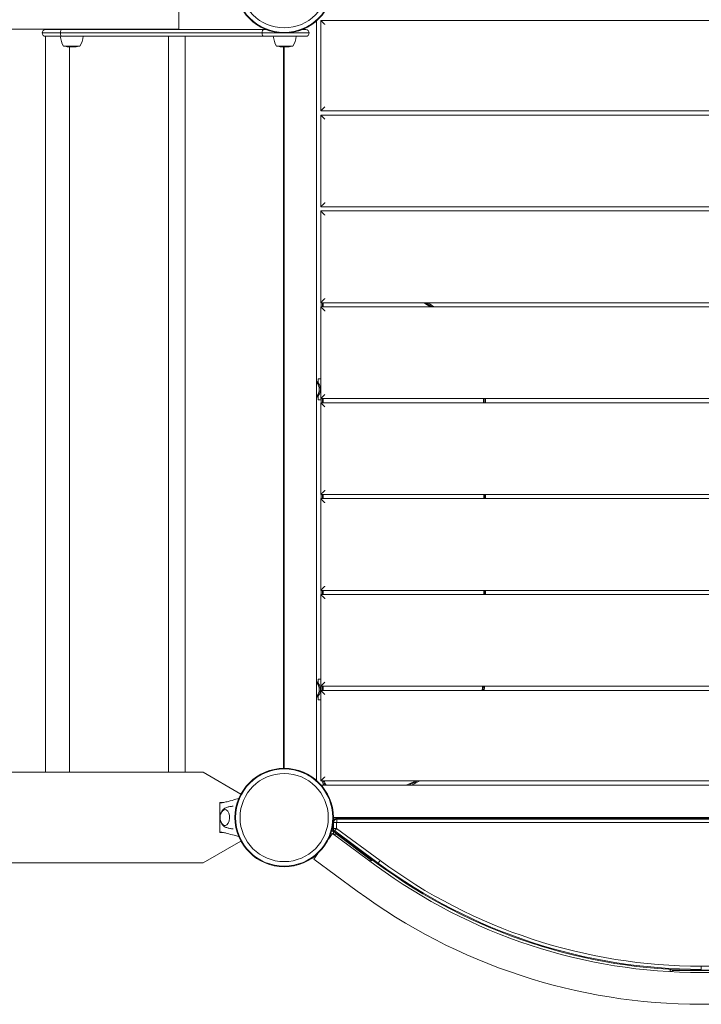
# Model space of a CAD drawing. Units: millimetres. Extents: x -3495 to 6060, y -4641 to 6350.
# Drawn here: x 2683 to 3500, y -224 to 957 of the extents above; entities that cross this region are included whole.
import ezdxf

# ---------------------------------------------------------------- set-up
doc = ezdxf.new("R2010")
doc.units = ezdxf.units.MM
doc.header["$MEASUREMENT"] = 0

msp = doc.modelspace()

# ---------------------------------------------------------------- linework, layer by layer
at = {"lineweight": 0}
for p, q in [((2873.847, 945), (2873.847, 967.256)), ((2873.847, 945.75), (1129.823, 945.75)), ((2713.98, 945), (2733.374, 945)), ((2713.98, 945), (2733.374, 945)), ((2714.038, 945.75), (2714.038, 945)), ((2975.938, 945), (2733.374, 945)), ((2975.938, 945), (2733.374, 945)), ((2742.663, 945.75), (2742.663, 945)), ((2861.375, 945.75), (2861.375, 945)), ((2975.938, 945), (2978.646, 945)), ((2975.938, 945), (2978.646, 945)), ((3021.354, 945), (3025.98, 945)), ((3021.354, 945), (3025.98, 945)), ((3038.891, 955.632), (3038.891, 44.368)), ((3043.891, 956.109), (3947.624, 956.109)), ((3043.891, 847.5), (3043.891, 956.109)), ((2709.98, 941), (2731.877, 941)), ((2709.98, 941), (2731.877, 941)), ((2733.374, 937), (2713.98, 937)), ((2733.374, 937), (2713.98, 937)), ((2714.038, 937), (2714.038, 54.25)), ((2745.292, 936.985), (2731.642, 936.985)), ((2973.481, 941), (2731.877, 941)), ((2973.481, 941), (2731.877, 941)), ((2733.374, 937), (2975.938, 937)), ((2733.374, 937), (2975.938, 937)), ((2742.663, 937), (2742.663, 936.985)), ((2758.942, 936.985), (2745.292, 936.985)), ((2861.375, 937), (2861.375, 54.25)), ((2881.255, 937), (2881.255, 54.25)), ((2973.481, 941), (3029.98, 941)), ((2973.481, 941), (3029.98, 941)), ((3025.98, 937), (2975.938, 937)), ((3025.98, 937), (2975.938, 937)), ((3000.614, 936.985), (2986.964, 936.985)), ((2999.255, 937), (2999.255, 936.985)), ((3000, 936.985), (3000, 937)), ((3014.264, 936.985), (3000.614, 936.985)), ((2745.292, 925.285), (2735.542, 925.285)), ((2742.663, 924.309), (2742.663, 54.25)), ((2743.107, 924.304), (2747.304, 924.304)), ((2755.042, 925.285), (2745.292, 925.285)), ((2747.304, 924.304), (2747.476, 924.304)), ((3000.614, 925.285), (2990.864, 925.285)), ((2998.43, 924.304), (3002.626, 924.304)), ((2999.255, 924.304), (2999.255, 58.995)), ((3000, 59.791), (3000, 924.304)), ((3010.364, 925.285), (3000.614, 925.285)), ((3002.626, 924.304), (3002.799, 924.304)), ((2999.255, 909.109), (2999.264, 909.109)), ((2999.264, 889.109), (2999.264, 909.109)), ((2999.264, 909.109), (2999.264, 909.109)), ((2999.255, 889.109), (2999.264, 889.109)), ((3956.109, 847.5), (3043.891, 847.5)), ((3043.891, 732.5), (3043.891, 842.5)), ((3043.891, 842.5), (3956.109, 842.5)), ((3956.109, 732.5), (3043.891, 732.5)), ((3043.891, 617.5), (3043.891, 727.5)), ((3043.891, 727.5), (3956.109, 727.5)), ((3956.109, 617.5), (3043.891, 617.5)), ((3044.5, 612.5), (3044.5, 615.999)), ((3046.862, 612.5), (3046.862, 615.999)), ((3043.891, 502.5), (3043.891, 612.5)), ((3043.891, 612.5), (3956.109, 612.5)), ((3040.732, 525.999), (3040.732, 521.343)), ((3043.891, 525.999), (3040.732, 525.999)), ((3040.732, 505.655), (3040.732, 500.999)), ((3044.5, 500.999), (3040.732, 500.999)), ((3827.292, 502.5), (3043.891, 502.5)), ((3043.891, 497.5), (3827.292, 497.5)), ((3043.891, 387.5), (3043.891, 497.5)), ((3044.5, 497.5), (3044.5, 502.5)), ((3046.862, 497.5), (3046.862, 502.5)), ((3956.109, 387.5), (3043.891, 387.5)), ((3043.891, 272.5), (3043.891, 382.5)), ((3043.891, 382.5), (3956.109, 382.5)), ((3044.5, 382.5), (3044.5, 387.5)), ((3046.862, 382.5), (3046.862, 387.5)), ((3239.138, 387.5), (3239.138, 382.5)), ((3241.5, 387.5), (3241.5, 382.5)), ((3956.109, 272.5), (3043.891, 272.5)), ((3044.5, 267.5), (3044.5, 272.5)), ((3046.862, 267.5), (3046.862, 272.5)), ((3239.138, 272.5), (3239.138, 267.5)), ((3241.5, 272.5), (3241.5, 267.5)), ((3043.891, 157.5), (3043.891, 267.5)), ((3043.891, 267.5), (3956.109, 267.5)), ((3040.732, 165.999), (3040.732, 161.343)), ((3043.891, 165.999), (3040.732, 165.999)), ((3956.109, 157.5), (3043.891, 157.5)), ((3044.5, 152.5), (3044.5, 157.5)), ((3046.862, 152.5), (3046.862, 157.5)), ((3040.732, 145.655), (3040.732, 140.999)), ((3043.891, 43.891), (3043.891, 152.5)), ((3043.891, 152.5), (3956.109, 152.5)), ((3043.891, 140.999), (3040.732, 140.999)), ((2999.255, 112.309), (2999.264, 112.309)), ((2999.264, 92.309), (2999.264, 112.309)), ((2999.264, 112.309), (2999.264, 112.309)), ((2999.255, 92.309), (2999.264, 92.309)), ((2903.07, 54.25), (1129.823, 54.25)), ((2903.07, 54.25), (2948.179, 28.206)), ((3956.109, 43.891), (3043.891, 43.891)), ((3044.368, 38.891), (3955.632, 38.891)), ((2923, 18), (2923, 0)), ((2923, 18), (2927.188, 18)), ((2923.064, 14.233), (2923, 14.233)), ((2923, 10.451), (2923.064, 10.451)), ((2923, 7.451), (2923.064, 7.451)), ((2923, 4), (2923.064, 4)), ((2923.064, 2), (2923, 2)), ((2923, 0), (2923, -18)), ((2923.064, -10.488), (2923.064, 10.488)), ((3059, 0), (3059, -3)), ((3059.791, 0), (3059, 0)), ((2923, -2), (2923.064, -2)), ((2923.064, -4), (2923, -4)), ((3058, -12.971), (3058, -10.817)), ((3058, -12.971), (3058, -10.817)), ((3059.066, -6), (3058.694, -6)), ((3059.066, -6), (3058.694, -6)), ((3059.066, -12.971), (3059.066, -6)), ((3062.835, -6), (3059.066, -6)), ((3062.835, -6), (3059.066, -6)), ((3059.066, -12.971), (3059.066, -6)), ((3940.209, 0), (3059.791, 0)), ((3062.835, -12.971), (3062.835, -6)), ((3062.835, -12.971), (3062.835, -6)), ((3063, -2.066), (3063, -1)), ((3063, -2.066), (3063, -1)), ((3937, -1), (3063, -1)), ((3063, -5.835), (3063, -2.066)), ((3937, -2.066), (3063, -2.066)), ((3937, -2.066), (3063, -2.066)), ((3063, -5.835), (3063, -2.066)), ((3937, -5.835), (3063, -5.835)), ((3937, -5.835), (3063, -5.835)), ((2927.187, -18), (2923, -18)), ((3057.949, -19.154), (3053.09, -25.738)), ((3110.249, -57.751), (3057.949, -19.154)), ((3059.066, -12.971), (3058, -12.971)), ((3059.066, -12.971), (3058, -12.971)), ((3062.835, -12.971), (3059.066, -12.971)), ((3062.835, -12.971), (3059.066, -12.971)), ((3059.253, -16.807), (3059.794, -16.807)), ((3059.253, -16.807), (3059.253, -19.807)), ((3062.74, -19.807), (3059.253, -19.807)), ((3060.662, -16.135), (3060.029, -16.992)), ((3060.662, -16.135), (3060.029, -16.992)), ((3112.005, -55.388), (3060.029, -16.992)), ((3112.005, -55.388), (3060.029, -16.992)), ((3062.902, -13.103), (3060.662, -16.135)), ((3062.902, -13.103), (3060.662, -16.135)), ((3112.638, -54.531), (3060.662, -16.135)), ((3112.638, -54.531), (3060.662, -16.135)), ((3061.56, -18.123), (3062.197, -19.399)), ((3102.86, -49.978), (3062.197, -19.399)), ((3114.878, -51.499), (3062.902, -13.103)), ((3114.878, -51.499), (3062.902, -13.103)), ((2948.179, -28.206), (2903.07, -54.25)), ((3040.244, -43.144), (3035.385, -49.729)), ((2903.07, -54.25), (1122.154, -54.25)), ((3087.684, -88.326), (3035.385, -49.729)), ((3102.959, -50.678), (3102.86, -49.978)), ((3104.557, -51.88), (3102.959, -50.678)), ((3105.139, -51.067), (3104.557, -51.88)), ((3105.139, -50.316), (3105.139, -51.067)), ((3112.638, -54.531), (3112.005, -55.388)), ((3112.638, -54.531), (3112.005, -55.388)), ((3114.878, -51.499), (3112.638, -54.531)), ((3114.878, -51.499), (3112.638, -54.531)), ((3462.5, -184.502), (3462.588, -182.895)), ((3462.5, -184.502), (3464.497, -184.609)), ((3462.588, -182.895), (3463.438, -182.131)), ((3465.61, -183.609), (3464.497, -184.609)), ((3534.39, -183.609), (3465.61, -183.609)), ((3500, -182.09), (3500, -178.32)), ((3500, -182.09), (3500, -178.32)), ((3500, -183.155), (3500, -182.09)), ((3500, -183.155), (3500, -182.09))]:
    msp.add_line(p, q, dxfattribs=at)
for centre, radius in [((3000, 1000), 59), ((3000, 1000), 59), ((3000, 1000), 58.336), ((3000, 1000), 58.336), ((3000, 1000), 52.888), ((3000, 1000), 52.888), ((3000, 0), 59), ((3000, 0), 59), ((3000, 0), 58.336), ((3000, 0), 58.336), ((3000, 0), 52.888), ((3000, 0), 52.888)]:
    msp.add_circle(centre, radius, dxfattribs=at)
for centre, radius, start, end in [((2713.98, 941), 4, 90, 180), ((3025.98, 941), 4, 0, 90), ((3025.98, 941), 4, 0, 90), ((2713.98, 941), 4, 180, 270), ((2758.821, 939.545), 27.3, 185.380496, 211.489402), ((2731.762, 939.545), 27.3, 328.510598, 354.619504), ((3014.144, 939.545), 27.3, 185.380496, 211.489402), ((2987.085, 939.545), 27.3, 328.510598, 354.619504), ((3025.98, 941), 4, -90, 0), ((3025.98, 941), 4, -90, 0), ((2743.107, 943.804), 19.5, 251.752176, 270), ((2747.476, 943.804), 19.5, 270, 288.247824), ((2998.43, 943.804), 19.5, 251.752176, 270), ((3002.799, 943.804), 19.5, 270, 288.247824), ((2988.775, 899.109), 14.492, 39.233741, 43.634427), ((2988.775, 899.109), 14.492, 316.365573, 320.766259), ((3031, 513.499), 12.5, -50.856129, 50.856129), ((3029, 513.499), 12.99, 319.589748, 40.410252), ((3031, 153.499), 12.5, 309.143871, 410.856129), ((3029, 153.499), 12.99, 319.589748, 40.410252), ((2988.775, 102.309), 14.492, 39.233741, 43.634427), ((2988.775, 102.309), 14.492, 316.365573, 320.766259), ((3000.274, 6.4), 53, 90.279878, 91.101481), ((3063, -6), 5, 90, 144.729447), ((3063, -6), 3.934, 90, 180), ((3063, -6), 3.934, 90, 180), ((3063, -6), 0.165, 90, 180), ((3063, -6), 0.165, 90, 180), ((3059.253, -13.807), 6, 236.304859, 254.318504), ((3059.253, -13.807), 3, 217.90652, 270), ((3063, -12.971), 5, 180, 233.546332), ((3059.253, -13.807), 6, 265.797574, 270), ((3063, -12.971), 3.934, 180, 233.546332), ((3063, -12.971), 3.934, 180, 233.546332), ((3063, -12.971), 0.165, 180, 233.546332), ((3063, -12.971), 0.165, 180, 233.546332), ((3500, 470.356), 656.356, 233.572112, 270), ((3500, 469.845), 653, 233.546332, 270), ((3500, 469.845), 651.934, 233.546332, 270), ((3500, 469.845), 651.934, 233.546332, 270), ((3500, 469.845), 648.165, 233.546332, 270), ((3500, 469.845), 648.165, 233.546332, 270), ((3500, 469.845), 648.165, 270, 306.453668), ((3500, 469.845), 648.165, 270, 306.453668), ((3500, 469.845), 653, 270, 306.453668), ((3500, 470.356), 656.356, 270, 306.427888), ((3500, 470.356), 694.356, 233.572112, 270), ((3500, 470.356), 694.356, 270, 306.427888)]:
    msp.add_arc(centre, radius, start, end, dxfattribs=at)
for centre, major_axis, ratio, start_param, end_param in [((2733.374, 941), (0, 4), 0.37437571, 0, 1.57079633), ((2733.374, 941), (0, 4), 0.37437571, 0, 1.57079633), ((2733.374, 941), (0, -4), 0.37437571, -1.57079633, 0), ((2733.374, 941), (0, -4), 0.37437571, -1.57079633, 0), ((2929.013, 0), (0, -9.5), 0.59020896, -0.27098842, 3.90962152), ((2929.013, 0), (0, -9.5), 0.59020896, -0.76802887, -0.27098842)]:
    msp.add_ellipse(centre, major_axis=major_axis, ratio=ratio, start_param=start_param, end_param=end_param, dxfattribs=at)
at = {"lineweight": 0, "extrusion": (0, 0, -1)}
for centre, major_axis, ratio, start_param, end_param in [((2975.938, 941), (0, 4), 0.61425974, -1.57079633, 0), ((2975.938, 941), (0, 4), 0.61425974, -1.57079633, 0), ((2975.938, 941), (0, -4), 0.61425974, 0, 1.57079633), ((2975.938, 941), (0, -4), 0.61425974, 0, 1.57079633), ((3073.17, -9.307), (15.378, 0), 0.97540397, 9.25995965, 9.29564786)]:
    msp.add_ellipse(centre, major_axis=major_axis, ratio=ratio, start_param=start_param, end_param=end_param, dxfattribs=at)
at = {"lineweight": 0}
for points, weights in [([(3043.891, 956.109), (3043.891, 956.109), (3045.962, 954.038), (3048.891, 951.109)], [1, 0.804737854124, 0.804737854124, 1]), ([(3043.891, 847.5), (3043.891, 847.5), (3045.962, 849.571), (3048.891, 852.5)], [1, 0.804737854124, 0.804737854124, 1]), ([(3048.891, 837.5), (3045.962, 840.429), (3043.891, 842.5), (3043.891, 842.5)], [1, 0.804737854124, 0.804737854124, 1]), ([(3048.891, 737.5), (3045.962, 734.571), (3043.891, 732.5), (3043.891, 732.5)], [1, 0.804737854124, 0.804737854124, 1]), ([(3048.891, 722.5), (3045.962, 725.429), (3043.891, 727.5), (3043.891, 727.5)], [1, 0.804737854124, 0.804737854124, 1]), ([(3048.891, 622.5), (3045.962, 619.571), (3043.891, 617.5), (3043.891, 617.5)], [1, 0.804737854124, 0.804737854124, 1]), ([(3048.891, 607.5), (3045.962, 610.429), (3043.891, 612.5), (3043.891, 612.5)], [1, 0.804737854124, 0.804737854124, 1]), ([(3048.891, 507.5), (3045.962, 504.571), (3043.891, 502.5), (3043.891, 502.5)], [1, 0.804737854124, 0.804737854124, 1]), ([(3043.891, 497.5), (3043.891, 497.5), (3045.962, 495.429), (3048.891, 492.5)], [1, 0.804737854124, 0.804737854124, 1]), ([(3043.891, 387.5), (3043.891, 387.5), (3045.962, 389.571), (3048.891, 392.5)], [1, 0.804737854124, 0.804737854124, 1]), ([(3048.891, 377.5), (3045.962, 380.429), (3043.891, 382.5), (3043.891, 382.5)], [1, 0.804737854124, 0.804737854124, 1]), ([(3048.891, 277.5), (3045.962, 274.571), (3043.891, 272.5), (3043.891, 272.5)], [1, 0.804737854124, 0.804737854124, 1]), ([(3048.891, 262.5), (3045.962, 265.429), (3043.891, 267.5), (3043.891, 267.5)], [1, 0.804737854124, 0.804737854124, 1]), ([(3048.891, 162.5), (3045.962, 159.571), (3043.891, 157.5), (3043.891, 157.5)], [1, 0.804737854124, 0.804737854124, 1]), ([(3048.891, 147.5), (3045.962, 150.429), (3043.891, 152.5), (3043.891, 152.5)], [1, 0.804737854124, 0.804737854124, 1]), ([(3000.063, 59), (3000.021, 59.264), (3000, 59.529), (3000, 59.791)], [0.946630633162, 0.962129483584, 0.97991927253, 1]), ([(3048.891, 48.891), (3045.962, 45.962), (3043.891, 43.891), (3043.891, 43.891)], [1, 0.804737854124, 0.804737854124, 1]), ([(3059, 0.063), (3059.264, 0.021), (3059.529, 0), (3059.791, 0)], [0.946630633162, 0.962129483584, 0.97991927253, 1])]:
    msp.add_rational_spline(points, weights, degree=3, dxfattribs=at)
for points in [[(3044.5, 615.999), (3044.5, 616.499), (3044.515, 617), (3044.545, 617.5)], [(3045.882, 615.999), (3045.882, 616.497), (3045.898, 616.999), (3045.931, 617.5)], [(3045.882, 615.999), (3045.882, 616.497), (3045.898, 616.999), (3045.931, 617.5)], [(3045.882, 612.5), (3045.882, 613.666), (3045.882, 614.833), (3045.882, 615.999)], [(3045.882, 612.5), (3045.882, 613.666), (3045.882, 614.833), (3045.882, 615.999)], [(3046.862, 615.999), (3046.862, 616.49), (3046.879, 616.991), (3046.914, 617.5)], [(3167.616, 617.5), (3170.251, 615.915), (3172.836, 614.247), (3175.368, 612.5)], [(3169.5, 617.5), (3172.078, 615.911), (3174.606, 614.243), (3177.082, 612.5)], [(3169.5, 617.5), (3172.078, 615.911), (3174.606, 614.243), (3177.082, 612.5)], [(3045.882, 497.5), (3045.882, 499.167), (3045.882, 500.833), (3045.882, 502.5)], [(3045.882, 497.5), (3045.882, 499.167), (3045.882, 500.833), (3045.882, 502.5)], [(3238.688, 502.5), (3238.818, 500.835), (3238.92, 499.167), (3238.994, 497.5)], [(3239.672, 502.5), (3239.802, 500.823), (3239.903, 499.156), (3239.975, 497.5)], [(3239.672, 502.5), (3239.802, 500.823), (3239.903, 499.156), (3239.975, 497.5)], [(3241.059, 502.5), (3241.187, 500.835), (3241.288, 499.168), (3241.36, 497.5)], [(3045.882, 382.5), (3045.882, 384.167), (3045.882, 385.833), (3045.882, 387.5)], [(3045.882, 382.5), (3045.882, 384.167), (3045.882, 385.833), (3045.882, 387.5)], [(3240.118, 387.5), (3240.118, 385.833), (3240.118, 384.167), (3240.118, 382.5)], [(3240.118, 387.5), (3240.118, 385.833), (3240.118, 384.167), (3240.118, 382.5)], [(3045.882, 267.5), (3045.882, 269.167), (3045.882, 270.833), (3045.882, 272.5)], [(3045.882, 267.5), (3045.882, 269.167), (3045.882, 270.833), (3045.882, 272.5)], [(3240.118, 272.5), (3240.118, 270.833), (3240.118, 269.167), (3240.118, 267.5)], [(3240.118, 272.5), (3240.118, 270.833), (3240.118, 269.167), (3240.118, 267.5)], [(3045.882, 152.5), (3045.882, 154.167), (3045.882, 155.833), (3045.882, 157.5)], [(3045.882, 152.5), (3045.882, 154.167), (3045.882, 155.833), (3045.882, 157.5)], [(3237.973, 157.5), (3237.763, 155.839), (3237.524, 154.172), (3237.255, 152.5)], [(3238.961, 157.5), (3238.752, 155.83), (3238.514, 154.163), (3238.248, 152.5)], [(3238.961, 157.5), (3238.752, 155.83), (3238.514, 154.163), (3238.248, 152.5)], [(3157.408, 43.891), (3153.735, 42.058), (3150.01, 40.39), (3146.256, 38.891)], [(3159.576, 43.891), (3156.062, 42.08), (3152.484, 40.413), (3148.847, 38.891)], [(3159.576, 43.891), (3156.062, 42.08), (3152.484, 40.413), (3148.847, 38.891)], [(3058.949, -2.445), (3058.966, -2.445), (3058.983, -2.445), (3059, -2.445)], [(3058.949, -2.445), (3058.966, -2.445), (3058.983, -2.445), (3059, -2.445)], [(3059, -1.902), (3058.99, -1.904), (3058.979, -1.906), (3058.969, -1.909)], [(3057.927, -16.307), (3058.418, -16.307), (3058.867, -16.307), (3059.276, -16.307)], [(3057.927, -16.307), (3058.418, -16.307), (3058.867, -16.307), (3059.276, -16.307)]]:
    msp.add_open_spline(points, degree=3, dxfattribs=at)
for points, knots in [([(3172.104, 617.5), (3172.557, 617.211), (3173.008, 616.92), (3175.491, 615.301), (3177.493, 613.924), (3179.46, 612.5)], [85.0775168, 85.0775168, 85.0775168, 85.0775168, 86.68828524, 86.68828524, 93.97141078, 93.97141078, 93.97141078, 93.97141078]), ([(3240.357, 157.5), (3240.253, 156.658), (3240.141, 155.817), (3239.905, 154.15), (3239.781, 153.325), (3239.65, 152.5)], [18.54193452, 18.54193452, 18.54193452, 18.54193452, 21.08692435, 21.08692435, 23.59129148, 23.59129148, 23.59129148, 23.59129148]), ([(3047.632, 38.891), (3047.542, 39.053), (3047.453, 39.217), (3046.657, 40.727), (3046.07, 42.144), (3045.592, 43.695), (3045.563, 43.793), (3045.534, 43.891)], [26.58860826, 26.58860826, 26.58860826, 26.58860826, 27.14616391, 27.14616391, 31.70871226, 31.70871226, 32.01520048, 32.01520048, 32.01520048, 32.01520048]), ([(3049.227, 38.891), (3048.645, 39.864), (3048.133, 40.876), (3047.424, 42.573), (3047.184, 43.234), (3046.978, 43.891)], [-10.85495061, -10.85495061, -10.85495061, -10.85495061, -8.18570124, -8.18570124, -6.48337011, -6.48337011, -6.48337011, -6.48337011]), ([(3049.227, 38.891), (3048.645, 39.864), (3048.133, 40.876), (3047.424, 42.573), (3047.184, 43.234), (3046.978, 43.891)], [-10.85495061, -10.85495061, -10.85495061, -10.85495061, -8.18570124, -8.18570124, -6.48337011, -6.48337011, -6.48337011, -6.48337011]), ([(3050.379, 38.891), (3050.14, 39.268), (3049.408, 40.5), (3048.804, 41.776), (3048.319, 43), (3048.169, 43.408), (3048.032, 43.818), (3048.008, 43.891)], [0.633878956, 0.633878956, 0.633878956, 0.633878956, 0.67, 0.75, 0.75, 0.78, 0.78653506, 0.78653506, 0.78653506, 0.78653506]), ([(3162.542, 43.891), (3161.558, 43.362), (3160.569, 42.844), (3157.194, 41.125), (3154.781, 39.975), (3152.339, 38.891)], [161.57283827, 161.57283827, 161.57283827, 161.57283827, 164.9224445, 164.9224445, 172.93565362, 172.93565362, 172.93565362, 172.93565362]), ([(2923.064, 17.5), (2923.946, 17.5), (2924.737, 17.569), (2926.256, 17.802), (2927.013, 17.958), (2929.422, 18.494), (2931.082, 18.92), (2935.894, 20.173), (2939.048, 21.032), (2943.332, 22.201), (2944.462, 22.511), (2945.592, 22.821)], [0, 0, 0, 0, 2.88137073, 2.88137073, 5.7187749, 5.7187749, 11.88369218, 11.88369218, 23.59920842, 23.59920842, 27.79803738, 27.79803738, 27.79803738, 27.79803738]), ([(2923.064, 10.488), (2923.064, 10.951), (2923.064, 11.413), (2923.064, 12.5), (2923.064, 13.125), (2923.064, 14.694), (2923.064, 14.891), (2923.064, 15.886), (2923.064, 16.217), (2923.064, 16.783), (2923.064, 17.016), (2923.064, 17.274), (2923.064, 17.348), (2923.064, 17.475), (2923.064, 17.5), (2923.064, 17.5)], [-1.61037608, -1.61037608, -1.61037608, -1.61037608, -1.47160489, -1.47160489, -1.28420636, -1.28420636, -1.00107092, -1.00107092, -0.76474263, -0.76474263, -0.44428672, -0.44428672, -0.25508228, -0.25508228, 0, 0, 0, 0]), ([(2929.452, 11.443), (2929.972, 11.686), (2930.517, 11.916), (2931.657, 12.339), (2932.251, 12.531), (2933.479, 12.871), (2934.113, 13.017), (2935.41, 13.255), (2936.073, 13.346), (2937.379, 13.465), (2938.021, 13.496), (2938.663, 13.5)], [6.013828685, 6.013828685, 6.013828685, 6.013828685, 6.067700009, 6.067700009, 6.121571334, 6.121571334, 6.175442658, 6.175442658, 6.229313983, 6.229313983, 6.280316173, 6.280316173, 6.280316173, 6.280316173]), ([(2929.301, -9.488), (2928.794, -9.45), (2928.296, -9.328), (2927.209, -8.879), (2926.648, -8.501), (2925.565, -7.497), (2925.071, -6.835), (2924.212, -5.284), (2923.867, -4.374), (2923.385, -2.449), (2923.25, -1.434), (2923.193, 0.6), (2923.27, 1.619), (2923.632, 3.584), (2923.918, 4.53), (2924.705, 6.266), (2925.207, 7.058), (2926.405, 8.332), (2927.09, 8.837), (2928.324, 9.334), (2928.809, 9.451), (2929.301, 9.487)], [3.18525883, 3.18525883, 3.18525883, 3.18525883, 3.38050358, 3.38050358, 3.64224431, 3.64224431, 3.9586917, 3.9586917, 4.31142766, 4.31142766, 4.66490742, 4.66490742, 5.01519083, 5.01519083, 5.3674219, 5.3674219, 5.7223886, 5.7223886, 6.04983113, 6.04983113, 6.23951913, 6.23951913, 6.23951913, 6.23951913]), ([(2924.247, 5.253), (2924.536, 6.075), (2924.902, 6.878), (2926.027, 8.735), (2926.887, 9.772), (2928.48, 10.926), (2928.947, 11.207), (2929.452, 11.443)], [5.249447781, 5.249447781, 5.249447781, 5.249447781, 5.510431245, 5.510431245, 5.879127591, 5.879127591, 6.013828685, 6.013828685, 6.013828685, 6.013828685]), ([(2923.064, -17.5), (2923.064, -17.5), (2923.064, -17.47), (2923.064, -17.355), (2923.064, -17.285), (2923.064, -17.044), (2923.064, -16.815), (2923.064, -16.251), (2923.064, -15.921), (2923.064, -14.994), (2923.064, -14.608), (2923.064, -13.213), (2923.064, -12.576), (2923.064, -11.455), (2923.064, -10.972), (2923.064, -10.488)], [0, 0, 0, 0, 0.076958964, 0.076958964, 0.139514598, 0.139514598, 0.242558763, 0.242558763, 0.315453442, 0.315453442, 0.391797702, 0.391797702, 0.455964344, 0.455964344, 0.504641918, 0.504641918, 0.504641918, 0.504641918]), ([(2929.452, -11.444), (2928.582, -11.037), (2927.83, -10.501), (2926.388, -9.163), (2925.76, -8.327), (2924.843, -6.745), (2924.512, -6.008), (2924.247, -5.253)], [3.410949276, 3.410949276, 3.410949276, 3.410949276, 3.642726699, 3.642726699, 3.93592636, 3.93592636, 4.17533018, 4.17533018, 4.17533018, 4.17533018]), ([(2938.663, -13.5), (2938.021, -13.497), (2937.379, -13.466), (2936.073, -13.346), (2935.41, -13.255), (2934.113, -13.017), (2933.479, -12.871), (2932.251, -12.532), (2931.657, -12.339), (2930.517, -11.916), (2929.972, -11.687), (2929.452, -11.444)], [3.144460156, 3.144460156, 3.144460156, 3.144460156, 3.195463978, 3.195463978, 3.249335303, 3.249335303, 3.303206627, 3.303206627, 3.357077952, 3.357077952, 3.410949276, 3.410949276, 3.410949276, 3.410949276]), ([(2945.592, -22.821), (2943.724, -22.308), (2941.856, -21.797), (2937.187, -20.529), (2934.385, -19.771), (2930.185, -18.695), (2928.784, -18.343), (2926.694, -17.894), (2925.998, -17.757), (2924.604, -17.557), (2923.87, -17.5), (2923.064, -17.5)], [3.06042457, 3.06042457, 3.06042457, 3.06042457, 10.00000726, 10.00000726, 20.40624933, 20.40624933, 25.6142955, 25.6142955, 28.22584148, 28.22584148, 30.8596843, 30.8596843, 30.8596843, 30.8596843]), ([(3056.922, -15.519), (3057.116, -15.728), (3057.329, -15.915), (3057.678, -16.161), (3057.801, -16.238), (3057.927, -16.307)], [0.173051302, 0.173051302, 0.173051302, 0.173051302, 0.262286501, 0.262286501, 0.308245086, 0.308245086, 0.308245086, 0.308245086]), ([(3057.927, -16.307), (3058.166, -16.44), (3058.418, -16.547), (3059.04, -16.74), (3059.415, -16.8), (3059.793, -16.807)], [0.308244994, 0.308244994, 0.308244994, 0.308244994, 0.395614413, 0.395614413, 0.516983832, 0.516983832, 0.516983832, 0.516983832])]:
    msp.add_open_spline(points, degree=3, knots=knots, dxfattribs=at)

doc.saveas('drawing.dxf')
